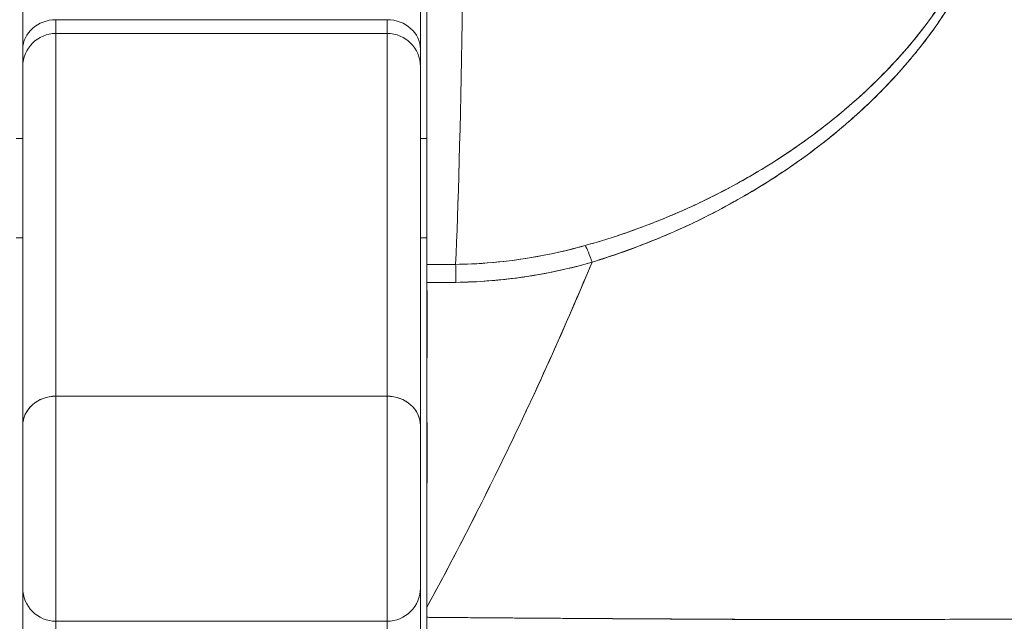
# Model space of a CAD drawing. Units: inches. Extents: x 17 to 233, y 9 to 138.
# Drawn here: x 88 to 88, y 40 to 41 of the extents above; entities that cross this region are included whole.
import ezdxf

# ---------------------------------------------------------------- set-up
doc = ezdxf.new("R2010")
doc.units = ezdxf.units.IN
doc.header["$LTSCALE"] = 14
doc.header["$MEASUREMENT"] = 0
doc.layers.add('Visible (ANSI)', color=7, linetype='Continuous', lineweight=5)

msp = doc.modelspace()

# ---------------------------------------------------------------- linework, layer by layer
at = {"layer": 'Visible (ANSI)'}
for p, q in [((88.02323, 41.00985), (88.02323, 40.65103)), ((88.02323, 41.00985), (88.02323, 40.65106)), ((87.78307, 40.77896), (87.78307, 40.80993)), ((87.78307, 40.80993), (87.78307, 40.77896)), ((88.01929, 40.77896), (88.01929, 40.80993)), ((88.01929, 40.77896), (88.01929, 40.80993)), ((87.99961, 40.79656), (87.80276, 40.79656)), ((87.80276, 40.79656), (87.80276, 40.78839)), ((87.80276, 40.79656), (87.80276, 40.78839)), ((87.99961, 40.78839), (87.99961, 40.79656)), ((87.99961, 40.78839), (87.99961, 40.79656)), ((87.80276, 40.57276), (87.80276, 40.78839)), ((87.80276, 40.78839), (87.80276, 40.57276)), ((87.80276, 40.78839), (87.99961, 40.78839)), ((87.99961, 40.78839), (87.99961, 40.57276)), ((87.99961, 40.57276), (87.99961, 40.78839)), ((87.78307, 40.76871), (87.78307, 40.77896)), ((87.78307, 40.76871), (87.78307, 40.77896)), ((88.01929, 40.76871), (88.01929, 40.77896)), ((88.01929, 40.77896), (88.01929, 40.76871)), ((87.78307, 40.5553), (87.78307, 40.76871)), ((87.78307, 40.76871), (87.78307, 40.5553)), ((88.01929, 40.5553), (88.01929, 40.76871)), ((88.01929, 40.5553), (88.01929, 40.76871)), ((88.2839, 40.75406), (88.2839, 40.75408)), ((87.77914, 40.726), (87.78307, 40.726)), ((88.01929, 40.726), (88.02323, 40.726)), ((88.25551, 40.72094), (88.25551, 40.72098)), ((88.25551, 40.72098), (88.25551, 40.72094)), ((88.17677, 40.68387), (88.17677, 40.68386)), ((88.17677, 40.68386), (88.17677, 40.68387)), ((87.77914, 40.66694), (87.78307, 40.66694)), ((88.01929, 40.66694), (88.02323, 40.66694)), ((88.02323, 40.65106), (88.04026, 40.65106)), ((88.02323, 40.65103), (88.02323, 40.64034)), ((88.02323, 40.64034), (88.02323, 40.44741)), ((88.03989, 40.64043), (88.03989, 40.64043)), ((87.80276, 40.43902), (87.80276, 40.57276)), ((87.99961, 40.57276), (87.80276, 40.57276)), ((87.80276, 40.57276), (87.80276, 40.43902)), ((87.80276, 40.57276), (87.99961, 40.57276)), ((87.99961, 40.57276), (87.99961, 40.43902)), ((87.99961, 40.43902), (87.99961, 40.57276)), ((87.78307, 40.4587), (87.78307, 40.5553)), ((87.78307, 40.5553), (87.78307, 40.4587)), ((88.01929, 40.4587), (88.01929, 40.5553)), ((88.01929, 40.4587), (88.01929, 40.5553)), ((87.78307, 40.28884), (87.78307, 40.4587)), ((87.78307, 40.4587), (87.78307, 40.28884)), ((88.01929, 40.28884), (88.01929, 40.4587)), ((88.01929, 40.28884), (88.01929, 40.4587)), ((88.02323, 40.44741), (88.02323, 40.44133)), ((87.80276, 40.43902), (87.80276, 40.27377)), ((87.80276, 40.27377), (87.80276, 40.43902)), ((87.80276, 40.43902), (87.99961, 40.43902)), ((87.99961, 40.43902), (87.99961, 40.27377)), ((87.99961, 40.27377), (87.99961, 40.43902)), ((88.02323, 40.44133), (88.02323, 40.43072)), ((88.25551, 40.44), (88.25551, 40.44)), ((88.25551, 40.44), (88.25551, 40.44)), ((88.2839, 40.44001), (88.2839, 40.44002))]:
    msp.add_line(p, q, dxfattribs=at)
for centre, start, end in [((87.80276, 40.76871), 90, 180), ((87.99961, 40.76871), 0, 90), ((87.80276, 40.4587), 179.99971, 270), ((87.99961, 40.4587), 270, 0.00029)]:
    msp.add_arc(centre, 0.01969, start, end, dxfattribs=at)
for centre, major_axis, ratio, start_param, end_param in [((88.03583, 41.15585), (0, -0.55118), 0.02, 0.413203, 1.302303), ((88.03583, 41.15585), (0, 0.55118), 0.02, 3.555085, 4.443895), ((87.80276, 40.77896), (-0.01969, 0), 0.894179, 4.712389, 6.283185), ((87.80276, 40.77896), (-0.01969, 0), 0.894179, 4.712389, 6.283185), ((87.99961, 40.77896), (0.01969, 0), 0.894179, 0, 1.570796), ((87.99961, 40.77896), (0.01969, 0), 0.894179, 0, 1.570796), ((88.1213, 40.64436), (-0.00536, 0.01935), 0.115734, 5.108846, 5.870906), ((88.1213, 40.64436), (0.00536, -0.01935), 0.115734, 1.967255, 2.729315), ((88.02324, 42.09117), (-1.53264, -0.00003), 0.939644, 1.570771, 1.581885), ((88.04043, 40.63274), (0.00022, -0.02008), 0.004433, 1.964368, 2.728153), ((88.04043, 40.63274), (-0.00022, 0.02008), 0.004433, 5.10598, 5.869776), ((88.02323, 41.97138), (1.44041, 0.00002), 0.92407, 4.71238, 4.724317), ((87.80276, 40.5553), (-0.01969, 0), 0.887306, 4.712389, 6.28319), ((87.80276, 40.5553), (-0.01969, 0), 0.887306, 4.712389, 6.283185), ((87.99961, 40.5553), (0.01969, 0), 0.887306, 0, 1.570796), ((87.99961, 40.5553), (0.01969, 0), 0.887306, 6.28318, 7.853982), ((88.02323, 40.43207), (0, 0.12731), 0.000028, 4.785202, 4.833185)]:
    msp.add_ellipse(centre, major_axis=major_axis, ratio=ratio, start_param=start_param, end_param=end_param, dxfattribs=at)
for points, knots in [([(88.1213, 40.6524), (88.13536, 40.65687), (88.15026, 40.66216), (88.16517, 40.66847), (88.16977, 40.67042), (88.17438, 40.67247), (88.17897, 40.67462), (88.18286, 40.67644), (88.18674, 40.67833), (88.1906, 40.68029), (88.20004, 40.68507), (88.2093, 40.69023), (88.21814, 40.69556), (88.22373, 40.69893), (88.22915, 40.70237), (88.23435, 40.70583), (88.23819, 40.70838), (88.24191, 40.71095), (88.24551, 40.71353), (88.24611, 40.71396), (88.24671, 40.71439), (88.24731, 40.71483), (88.2583, 40.72279), (88.26821, 40.73086), (88.27733, 40.73903), (88.2777, 40.73936), (88.27806, 40.73969), (88.27843, 40.74002), (88.28897, 40.74955), (88.29845, 40.75923), (88.30683, 40.76885), (88.30868, 40.77097), (88.31047, 40.77308), (88.3122, 40.77519), (88.31315, 40.77633), (88.31407, 40.77747), (88.31498, 40.77861), (88.32223, 40.78766), (88.32849, 40.79659), (88.33383, 40.80529), (88.3347, 40.80671), (88.33554, 40.80812), (88.33636, 40.80952), (88.34259, 40.82018), (88.34742, 40.83043), (88.3507, 40.83995), (88.35084, 40.84035), (88.35097, 40.84075), (88.3511, 40.84114), (88.35438, 40.851), (88.35597, 40.86005), (88.3562, 40.8682), (88.35644, 40.87636), (88.35532, 40.88362), (88.3528, 40.89007)], [0, 0, 0, 0, 0.095523, 0.095523, 0.095523, 0.125, 0.125, 0.125, 0.150006, 0.150006, 0.150006, 0.211266, 0.211266, 0.211266, 0.25, 0.25, 0.25, 0.278579, 0.278579, 0.278579, 0.283368, 0.283368, 0.283368, 0.371453, 0.371453, 0.371453, 0.375, 0.375, 0.375, 0.477463, 0.477463, 0.477463, 0.5, 0.5, 0.5, 0.512193, 0.512193, 0.512193, 0.609209, 0.609209, 0.609209, 0.625, 0.625, 0.625, 0.744987, 0.744987, 0.744987, 0.75, 0.75, 0.75, 0.875, 0.875, 0.875, 1, 1, 1, 1]), ([(88.1213, 40.6524), (88.13015, 40.6551), (88.13875, 40.65804), (88.14707, 40.66116), (88.15688, 40.66485), (88.16631, 40.6688), (88.17536, 40.67294), (88.17874, 40.67449), (88.18207, 40.67607), (88.18535, 40.67768), (88.19243, 40.68114), (88.19926, 40.68472), (88.20584, 40.6884), (88.21732, 40.6948), (88.22804, 40.70148), (88.23807, 40.70834), (88.25036, 40.71675), (88.2616, 40.72543), (88.27185, 40.73423), (88.27477, 40.73674), (88.2776, 40.73925), (88.28036, 40.74177), (88.28823, 40.74898), (88.29544, 40.75623), (88.30203, 40.76346), (88.30586, 40.76766), (88.30947, 40.77185), (88.31288, 40.77601), (88.31733, 40.78144), (88.32141, 40.78684), (88.32517, 40.79217), (88.32928, 40.798), (88.33299, 40.80376), (88.33629, 40.80941), (88.33851, 40.81321), (88.34055, 40.81696), (88.3424, 40.82064), (88.34583, 40.82742), (88.34863, 40.83398), (88.35077, 40.8402), (88.35172, 40.84294), (88.35254, 40.84561), (88.35324, 40.84823), (88.35497, 40.85476), (88.35595, 40.86093), (88.35616, 40.86688), (88.35623, 40.86884), (88.35622, 40.87078), (88.35614, 40.87269), (88.35585, 40.87889), (88.3547, 40.88474), (88.3528, 40.89007)], [0, 0, 0, 0, 0.047704, 0.047704, 0.047704, 0.103949, 0.103949, 0.103949, 0.125, 0.125, 0.125, 0.170549, 0.170549, 0.170549, 0.25, 0.25, 0.25, 0.347289, 0.347289, 0.347289, 0.375, 0.375, 0.375, 0.454119, 0.454119, 0.454119, 0.5, 0.5, 0.5, 0.559712, 0.559712, 0.559712, 0.625, 0.625, 0.625, 0.668948, 0.668948, 0.668948, 0.75, 0.75, 0.75, 0.785781, 0.785781, 0.785781, 0.875, 0.875, 0.875, 0.904424, 0.904424, 0.904424, 1, 1, 1, 1]), ([(88.34764, 40.88655), (88.34961, 40.88155), (88.35083, 40.87609), (88.35114, 40.87022), (88.3514, 40.86524), (88.351, 40.85997), (88.35, 40.85456), (88.34954, 40.85209), (88.34895, 40.84958), (88.34824, 40.84705), (88.34583, 40.83844), (88.34198, 40.82954), (88.33729, 40.82078), (88.33676, 40.8198), (88.33623, 40.81883), (88.33569, 40.81785), (88.33109, 40.80962), (88.32569, 40.8015), (88.31978, 40.79362), (88.31268, 40.78416), (88.30482, 40.77503), (88.29638, 40.76629), (88.29088, 40.7606), (88.28512, 40.75507), (88.27914, 40.74972), (88.27491, 40.74593), (88.27057, 40.74223), (88.26615, 40.73863), (88.25554, 40.72999), (88.24443, 40.72191), (88.2329, 40.71441), (88.22337, 40.70821), (88.21356, 40.7024), (88.20351, 40.69701), (88.20259, 40.69651), (88.20166, 40.69602), (88.20074, 40.69553), (88.1909, 40.69034), (88.18085, 40.68555), (88.17061, 40.68115), (88.16144, 40.67721), (88.15212, 40.67359), (88.14269, 40.6703), (88.1343, 40.66738), (88.12583, 40.66472), (88.11729, 40.66234)], [0, 0, 0, 0, 0.067597, 0.067597, 0.067597, 0.125, 0.125, 0.125, 0.151167, 0.151167, 0.151167, 0.240091, 0.240091, 0.240091, 0.25, 0.25, 0.25, 0.333853, 0.333853, 0.333853, 0.434449, 0.434449, 0.434449, 0.5, 0.5, 0.5, 0.546484, 0.546484, 0.546484, 0.657929, 0.657929, 0.657929, 0.75, 0.75, 0.75, 0.758447, 0.758447, 0.758447, 0.848119, 0.848119, 0.848119, 0.928517, 0.928517, 0.928517, 1, 1, 1, 1]), ([(88.34764, 40.88655), (88.35008, 40.88097), (88.35123, 40.87458), (88.35122, 40.86745), (88.3512, 40.86033), (88.35001, 40.85248), (88.34734, 40.84396), (88.34467, 40.83545), (88.34052, 40.82626), (88.33502, 40.81668), (88.32952, 40.80711), (88.32268, 40.79714), (88.31458, 40.78703), (88.30648, 40.77692), (88.29712, 40.76666), (88.28641, 40.75645), (88.2757, 40.74624), (88.26365, 40.73607), (88.24986, 40.72604), (88.23607, 40.71602), (88.2205, 40.70621), (88.205, 40.69781), (88.1895, 40.68941), (88.17409, 40.68236), (88.1594, 40.67653), (88.14471, 40.6707), (88.13076, 40.66606), (88.11729, 40.66234)], [0, 0, 0, 0, 0.111111, 0.111111, 0.111111, 0.222222, 0.222222, 0.222222, 0.333333, 0.333333, 0.333333, 0.444444, 0.444444, 0.444444, 0.555556, 0.555556, 0.555556, 0.666667, 0.666667, 0.666667, 0.777778, 0.777778, 0.777778, 0.888889, 0.888889, 0.888889, 1, 1, 1, 1]), ([(88.11729, 40.66234), (88.10803, 40.65975), (88.09862, 40.65757), (88.08913, 40.65584), (88.07915, 40.65403), (88.06907, 40.65272), (88.05895, 40.65194), (88.05273, 40.65146), (88.0465, 40.65119), (88.04026, 40.65112)], [0, 0, 0, 0, 0.370836, 0.370836, 0.370836, 0.760631, 0.760631, 0.760631, 1, 1, 1, 1]), ([(88.11729, 40.66234), (88.10877, 40.65993), (88.10036, 40.65796), (88.09173, 40.65632), (88.08309, 40.65469), (88.07423, 40.6534), (88.06566, 40.65253), (88.05709, 40.65167), (88.04881, 40.65121), (88.04026, 40.65112)], [0, 0, 0, 0, 0.333333, 0.333333, 0.333333, 0.666667, 0.666667, 0.666667, 1, 1, 1, 1]), ([(88.02323, 40.44741), (88.02638, 40.45321), (88.0295, 40.45899), (88.03258, 40.46478), (88.04386, 40.48596), (88.05465, 40.50707), (88.06493, 40.52802), (88.07522, 40.54896), (88.08501, 40.56974), (88.09431, 40.59026), (88.1036, 40.61078), (88.1124, 40.63104), (88.1207, 40.65095), (88.1209, 40.65144), (88.1211, 40.65192), (88.1213, 40.6524)], [0, 0, 0, 0, 0.082787, 0.082787, 0.082787, 0.386071, 0.386071, 0.386071, 0.689355, 0.689355, 0.689355, 0.992639, 0.992639, 0.992639, 1, 1, 1, 1]), ([(88.1213, 40.6524), (88.10766, 40.61961), (88.09266, 40.58585), (88.07632, 40.55155), (88.05997, 40.51724), (88.04228, 40.4824), (88.02323, 40.44741)], [0, 0, 0, 0, 0.5, 0.5, 0.5, 1, 1, 1, 1]), ([(88.04043, 40.64044), (88.05031, 40.64063), (88.06015, 40.64119), (88.06949, 40.64219), (88.06988, 40.64223), (88.07027, 40.64228), (88.07067, 40.64232), (88.07957, 40.64331), (88.08801, 40.64469), (88.0963, 40.64634), (88.10495, 40.64806), (88.11342, 40.65006), (88.1213, 40.6524)], [0, 0, 0, 0, 0.333333, 0.333333, 0.333333, 0.347376, 0.347376, 0.347376, 0.666667, 0.666667, 0.666667, 1, 1, 1, 1]), ([(88.04043, 40.64044), (88.04693, 40.64051), (88.05349, 40.6408), (88.06008, 40.64131), (88.06242, 40.64149), (88.06475, 40.6417), (88.0671, 40.64194), (88.07529, 40.64277), (88.08351, 40.64394), (88.09179, 40.64547), (88.09254, 40.64561), (88.0933, 40.64575), (88.09405, 40.6459), (88.10309, 40.64764), (88.1122, 40.64981), (88.1213, 40.6524)], [0, 0, 0, 0, 0.246085, 0.246085, 0.246085, 0.333333, 0.333333, 0.333333, 0.638792, 0.638792, 0.638792, 0.666667, 0.666667, 0.666667, 1, 1, 1, 1]), ([(88.02323, 40.44741), (88.02298, 40.46945), (88.02317, 40.49146), (88.02323, 40.51321), (88.02324, 40.51784), (88.02325, 40.52245), (88.02326, 40.52706), (88.02326, 40.53563), (88.02326, 40.54417), (88.02325, 40.55266), (88.02324, 40.56105), (88.02323, 40.56939), (88.02323, 40.57769), (88.02323, 40.59033), (88.02326, 40.60286), (88.02327, 40.61527), (88.02327, 40.62369), (88.02326, 40.63205), (88.02323, 40.64034)], [0, 0, 0, 0, 0.333333, 0.333333, 0.333333, 0.404238, 0.404238, 0.404238, 0.536303, 0.536303, 0.536303, 0.666667, 0.666667, 0.666667, 0.865191, 0.865191, 0.865191, 1, 1, 1, 1]), ([(88.02323, 40.64034), (88.02775, 40.64034), (88.03226, 40.64037), (88.03677, 40.6404), (88.03799, 40.64041), (88.03921, 40.64043), (88.04043, 40.64044)], [0, 0, 0, 0, 0.787547, 0.787547, 0.787547, 1, 1, 1, 1]), ([(88.02323, 40.44133), (88.02368, 40.44133), (88.02414, 40.44133), (88.02459, 40.44132), (88.02639, 40.44131), (88.02818, 40.44129), (88.02998, 40.44128), (88.03196, 40.44126), (88.03393, 40.44124), (88.03591, 40.44123), (88.03805, 40.44121), (88.04019, 40.44119), (88.04232, 40.44118), (88.04461, 40.44116), (88.0469, 40.44114), (88.04918, 40.44112), (88.0516, 40.4411), (88.05402, 40.44108), (88.05643, 40.44107), (88.05898, 40.44105), (88.06153, 40.44103), (88.06407, 40.44101), (88.06677, 40.44099), (88.06947, 40.44097), (88.07215, 40.44095), (88.07503, 40.44093), (88.0779, 40.4409), (88.08076, 40.44088), (88.08385, 40.44086), (88.08693, 40.44084), (88.08999, 40.44082), (88.09333, 40.44079), (88.09664, 40.44077), (88.09994, 40.44075), (88.10355, 40.44072), (88.10713, 40.4407), (88.1107, 40.44068), (88.11461, 40.44065), (88.1185, 40.44063), (88.12237, 40.4406), (88.12663, 40.44057), (88.13085, 40.44055), (88.13504, 40.44052), (88.13944, 40.44049), (88.14379, 40.44047), (88.1481, 40.44044), (88.14832, 40.44044), (88.14853, 40.44044), (88.14875, 40.44044), (88.15378, 40.44041), (88.15875, 40.44038), (88.16367, 40.44035), (88.16929, 40.44032), (88.17485, 40.44029), (88.18036, 40.44026), (88.18594, 40.44022), (88.19147, 40.4402), (88.19696, 40.44017), (88.20211, 40.44014), (88.20723, 40.44012), (88.21233, 40.4401), (88.21719, 40.44008), (88.22204, 40.44006), (88.22687, 40.44005), (88.23161, 40.44003), (88.23634, 40.44002), (88.24106, 40.44001), (88.24588, 40.44), (88.25069, 40.44), (88.25551, 40.44), (88.25646, 40.44), (88.25741, 40.44), (88.25836, 40.44), (88.26254, 40.43999), (88.26671, 40.44), (88.2709, 40.44), (88.27654, 40.44), (88.2822, 40.44001), (88.28788, 40.44002), (88.29418, 40.44003), (88.3005, 40.44004), (88.30685, 40.44006), (88.31387, 40.44008), (88.32093, 40.4401), (88.32801, 40.44012), (88.3358, 40.44015), (88.34362, 40.44018), (88.35148, 40.44021), (88.35719, 40.44024), (88.36291, 40.44026), (88.36865, 40.44029), (88.37156, 40.4403), (88.37447, 40.44031), (88.37738, 40.44033), (88.38665, 40.44037), (88.39595, 40.44041), (88.40522, 40.44045), (88.41411, 40.4405), (88.42297, 40.44054), (88.43176, 40.44058), (88.44023, 40.44062), (88.44864, 40.44066), (88.45691, 40.44069), (88.46471, 40.44073), (88.4724, 40.44076), (88.47991, 40.4408), (88.48026, 40.4408), (88.48061, 40.4408), (88.48095, 40.4408), (88.48885, 40.44084), (88.49656, 40.44087), (88.5041, 40.4409), (88.51185, 40.44094), (88.51942, 40.44097), (88.52682, 40.441), (88.53469, 40.44104), (88.54238, 40.44108), (88.5499, 40.44112), (88.55813, 40.44116), (88.56614, 40.4412), (88.57396, 40.44124), (88.57442, 40.44125), (88.57487, 40.44125), (88.57532, 40.44125), (88.58357, 40.4413), (88.5916, 40.44135), (88.59939, 40.44141), (88.60807, 40.44147), (88.61646, 40.44153), (88.62454, 40.44159), (88.63248, 40.44166), (88.64013, 40.44172), (88.64745, 40.44179), (88.64938, 40.44181), (88.65129, 40.44182), (88.65318, 40.44184), (88.6583, 40.44189), (88.66326, 40.44194), (88.66805, 40.44198), (88.67444, 40.44205), (88.68053, 40.44211), (88.6863, 40.44217), (88.69191, 40.44224), (88.69723, 40.4423), (88.70224, 40.44236), (88.70544, 40.4424), (88.70851, 40.44244), (88.71146, 40.44248), (88.71297, 40.4425), (88.71445, 40.44252), (88.7159, 40.44254), (88.71999, 40.44259), (88.7238, 40.44265), (88.72734, 40.44271), (88.73054, 40.44276), (88.73351, 40.44281), (88.73625, 40.44286), (88.7388, 40.4429), (88.74116, 40.44295), (88.74331, 40.44299), (88.74489, 40.44303), (88.74637, 40.44306), (88.74773, 40.44309), (88.74824, 40.4431), (88.74874, 40.44312), (88.74922, 40.44313), (88.75102, 40.44317), (88.7526, 40.44322), (88.75398, 40.44326), (88.75538, 40.4433), (88.75657, 40.44335), (88.75754, 40.44339), (88.75852, 40.44344), (88.75928, 40.44348), (88.75981, 40.44352), (88.7603, 40.44356), (88.76059, 40.4436), (88.76067, 40.44364)], [0, 0, 0, 0, 0.001151, 0.001151, 0.001151, 0.005723, 0.005723, 0.005723, 0.010767, 0.010767, 0.010767, 0.016245, 0.016245, 0.016245, 0.022121, 0.022121, 0.022121, 0.028371, 0.028371, 0.028371, 0.034987, 0.034987, 0.034987, 0.042027, 0.042027, 0.042027, 0.049583, 0.049583, 0.049583, 0.057751, 0.057751, 0.057751, 0.066634, 0.066634, 0.066634, 0.076346, 0.076346, 0.076346, 0.087013, 0.087013, 0.087013, 0.098782, 0.098782, 0.098782, 0.111111, 0.111111, 0.111111, 0.111737, 0.111737, 0.111737, 0.126138, 0.126138, 0.126138, 0.142591, 0.142591, 0.142591, 0.159253, 0.159253, 0.159253, 0.174874, 0.174874, 0.174874, 0.189779, 0.189779, 0.189779, 0.204393, 0.204393, 0.204393, 0.219283, 0.219283, 0.219283, 0.222222, 0.222222, 0.222222, 0.235096, 0.235096, 0.235096, 0.252451, 0.252451, 0.252451, 0.271705, 0.271705, 0.271705, 0.292989, 0.292989, 0.292989, 0.316373, 0.316373, 0.316373, 0.333333, 0.333333, 0.333333, 0.341916, 0.341916, 0.341916, 0.369201, 0.369201, 0.369201, 0.395367, 0.395367, 0.395367, 0.420628, 0.420628, 0.420628, 0.444444, 0.444444, 0.444444, 0.445546, 0.445546, 0.445546, 0.470606, 0.470606, 0.470606, 0.496367, 0.496367, 0.496367, 0.523782, 0.523782, 0.523782, 0.553815, 0.553815, 0.553815, 0.555556, 0.555556, 0.555556, 0.58732, 0.58732, 0.58732, 0.622696, 0.622696, 0.622696, 0.657487, 0.657487, 0.657487, 0.666667, 0.666667, 0.666667, 0.691561, 0.691561, 0.691561, 0.724813, 0.724813, 0.724813, 0.757131, 0.757131, 0.757131, 0.777778, 0.777778, 0.777778, 0.7884, 0.7884, 0.7884, 0.818359, 0.818359, 0.818359, 0.845378, 0.845378, 0.845378, 0.870503, 0.870503, 0.870503, 0.888889, 0.888889, 0.888889, 0.895775, 0.895775, 0.895775, 0.921481, 0.921481, 0.921481, 0.94778, 0.94778, 0.94778, 0.974657, 0.974657, 0.974657, 1, 1, 1, 1]), ([(88.76067, 40.44364), (88.76053, 40.44359), (88.75969, 40.44352), (88.75789, 40.44343), (88.7568, 40.44337), (88.75535, 40.44331), (88.75353, 40.44325), (88.75218, 40.4432), (88.75064, 40.44316), (88.74886, 40.44311), (88.74453, 40.443), (88.73888, 40.44289), (88.73143, 40.44277), (88.73098, 40.44276), (88.73052, 40.44276), (88.73005, 40.44275), (88.72299, 40.44264), (88.71437, 40.44251), (88.70408, 40.44239), (88.69793, 40.44231), (88.69118, 40.44223), (88.68388, 40.44215), (88.67825, 40.44209), (88.67228, 40.44202), (88.66603, 40.44196), (88.65107, 40.44181), (88.63444, 40.44167), (88.6174, 40.44154), (88.61686, 40.44154), (88.61633, 40.44153), (88.61579, 40.44153), (88.59721, 40.4414), (88.57827, 40.44127), (88.55913, 40.44116), (88.55279, 40.44112), (88.54644, 40.44109), (88.54005, 40.44105), (88.53566, 40.44103), (88.53127, 40.44101), (88.52686, 40.44099), (88.51559, 40.44093), (88.50426, 40.44088), (88.49292, 40.44084), (88.48271, 40.4408), (88.4725, 40.44077), (88.46236, 40.44073), (88.46081, 40.44073), (88.45926, 40.44072), (88.45771, 40.44071), (88.44574, 40.44067), (88.43383, 40.44061), (88.42208, 40.44056), (88.41007, 40.4405), (88.39823, 40.44044), (88.38646, 40.44038), (88.37481, 40.44032), (88.3633, 40.44026), (88.35189, 40.44021), (88.34025, 40.44017), (88.32872, 40.44012), (88.31737, 40.44009), (88.3162, 40.44009), (88.31502, 40.44008), (88.31385, 40.44008), (88.30362, 40.44005), (88.29349, 40.44003), (88.28353, 40.44002), (88.27236, 40.44), (88.2614, 40.43999), (88.25062, 40.44), (88.24887, 40.44), (88.24713, 40.44), (88.24539, 40.44001), (88.23622, 40.44002), (88.22723, 40.44004), (88.21834, 40.44008), (88.20753, 40.44012), (88.19687, 40.44018), (88.18646, 40.44023), (88.18487, 40.44024), (88.1833, 40.44025), (88.18173, 40.44026), (88.17284, 40.44031), (88.1641, 40.44035), (88.15555, 40.4404), (88.14558, 40.44045), (88.13588, 40.44051), (88.12643, 40.44057), (88.12538, 40.44058), (88.12434, 40.44058), (88.12329, 40.44059), (88.11518, 40.44064), (88.1073, 40.44069), (88.09956, 40.44075), (88.09133, 40.4408), (88.08325, 40.44086), (88.07526, 40.44092), (88.07364, 40.44093), (88.07201, 40.44094), (88.07039, 40.44095), (88.06478, 40.44099), (88.0592, 40.44103), (88.05376, 40.44107), (88.04268, 40.44115), (88.03219, 40.44124), (88.02323, 40.44133)], [0, 0, 0, 0, 0.047854, 0.047854, 0.047854, 0.076923, 0.076923, 0.076923, 0.098317, 0.098317, 0.098317, 0.150638, 0.150638, 0.150638, 0.153846, 0.153846, 0.153846, 0.201981, 0.201981, 0.201981, 0.230769, 0.230769, 0.230769, 0.252949, 0.252949, 0.252949, 0.30603, 0.30603, 0.30603, 0.307692, 0.307692, 0.307692, 0.365502, 0.365502, 0.365502, 0.384615, 0.384615, 0.384615, 0.39773, 0.39773, 0.39773, 0.431314, 0.431314, 0.431314, 0.461538, 0.461538, 0.461538, 0.466158, 0.466158, 0.466158, 0.501916, 0.501916, 0.501916, 0.538462, 0.538462, 0.538462, 0.574651, 0.574651, 0.574651, 0.611561, 0.611561, 0.611561, 0.615385, 0.615385, 0.615385, 0.648773, 0.648773, 0.648773, 0.686243, 0.686243, 0.686243, 0.692308, 0.692308, 0.692308, 0.724334, 0.724334, 0.724334, 0.763312, 0.763312, 0.763312, 0.769231, 0.769231, 0.769231, 0.802735, 0.802735, 0.802735, 0.841808, 0.841808, 0.841808, 0.846154, 0.846154, 0.846154, 0.879927, 0.879927, 0.879927, 0.915771, 0.915771, 0.915771, 0.923077, 0.923077, 0.923077, 0.948388, 0.948388, 0.948388, 1, 1, 1, 1]), ([(88.02323, 40.43072), (88.02323, 40.43072), (88.02323, 40.4312), (88.02323, 40.43212), (88.02323, 40.43303), (88.02323, 40.43435), (88.02323, 40.43596), (88.02323, 40.43757), (88.02323, 40.4395), (88.02323, 40.44133)], [0, 0, 0, 0, 0.333333, 0.333333, 0.333333, 0.666667, 0.666667, 0.666667, 1, 1, 1, 1])]:
    msp.add_open_spline(points, degree=3, knots=knots, dxfattribs=at)

doc.saveas('drawing.dxf')
